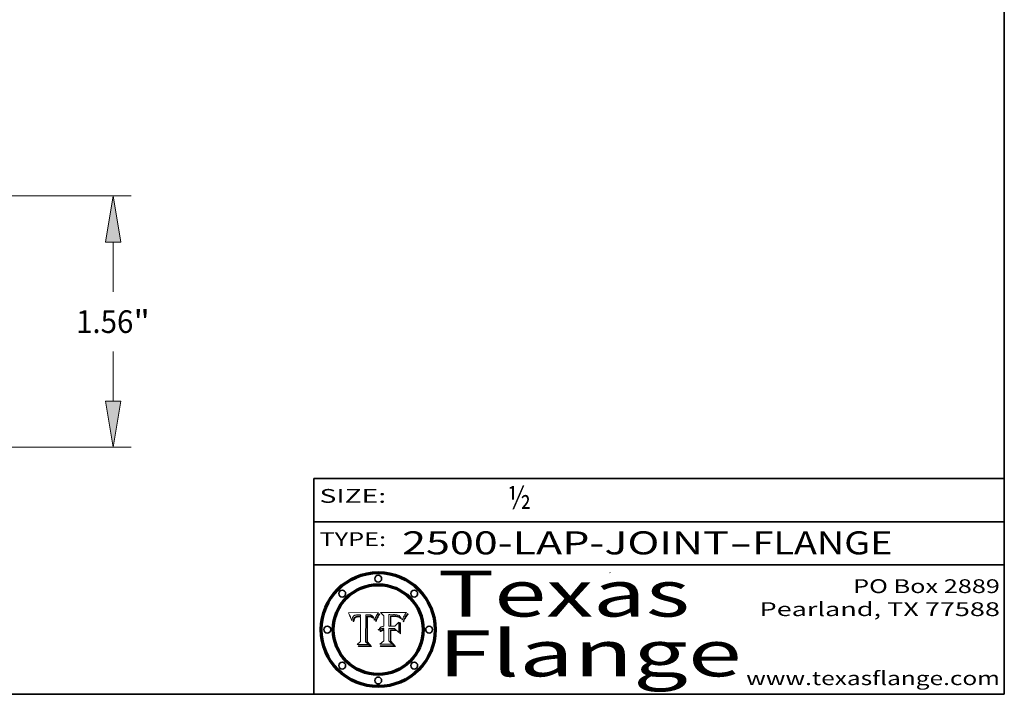
# Model space of a CAD drawing. Extents: x 0 to 10.8, y 0 to 8.2.
# Drawn here: x 6.5 to 10.8, y 0.2 to 3.2 of the extents above; entities that cross this region are included whole.
import ezdxf
from ezdxf.enums import TextEntityAlignment as Align

# ---------------------------------------------------------------- set-up
doc = ezdxf.new("R2010")
doc.units = 0
doc.header["$MEASUREMENT"] = 0
doc.layers.get('0').update_dxf_attribs({"lineweight": 13})
doc.layers.add('1', color=7, linetype='Continuous', lineweight=13)
doc.styles.get("Standard").update_dxf_attribs({"font": 'isocp.shx'})

# ---------------------------------------------------------------- blocks, each defined once
blk = doc.blocks.new('BLOCK1')
at = {"color": 7, "lineweight": 13, "ltscale": 0.03937}
for s, p, p2 in [('2500-LAP-JOINT', (8.13363, 0.858248), (9.553442, 0.858248)), ('FLANGE', (9.65649, 0.858248), (10.264109, 0.858248)), ('-', (9.554966, 0.858248), (9.654966, 0.858248))]:
    blk.add_text(s, height=0.1, dxfattribs=at).set_placement(p, p2, align=Align.FIT)
blk = doc.blocks.new('BLOCK2')
at = {"color": 7, "lineweight": 13, "ltscale": 0.03937}
blk.add_text('½', height=0.1, dxfattribs=at).set_placement((8.593215, 1.055967), (8.693215, 1.055967), align=Align.FIT)
blk = doc.blocks.new('BLOCK3')
at = {"color": 7, "lineweight": 13, "ltscale": 0.03937}
for s, p, p2 in [('PO Box 2889', (10.093103, 0.689966), (10.730818, 0.689966)), ('Pearland, TX 77588', (9.686702, 0.589966), (10.730818, 0.589966)), ('www.texasflange.com', (9.628644, 0.289966), (10.730818, 0.289966))]:
    blk.add_text(s, height=0.06, dxfattribs=at).set_placement(p, p2, align=Align.FIT)
blk = doc.blocks.new('BLOCK4')
at = {"color": 7, "lineweight": 13, "ltscale": 0.03937}
for s, p, p2 in [('Texas', (8.289209, 0.587871), (9.383692, 0.587871)), ('Flange', (8.289209, 0.327871), (9.608945, 0.327871))]:
    blk.add_text(s, height=0.2, dxfattribs=at).set_placement(p, p2, align=Align.FIT)
blk = doc.blocks.new('BLOCK5')
at = {"color": 7, "lineweight": 5, "ltscale": 0.00324}
blk.add_line((8.029831, 0.605292), (7.900255, 0.604209), dxfattribs=at)
at = {"color": 7, "lineweight": 5, "ltscale": 0.000103}
blk.add_line((7.900255, 0.604209), (7.902151, 0.600546), dxfattribs=at)
at = {"color": 7, "lineweight": 5, "ltscale": 0.0001}
blk.add_line((7.902151, 0.600546), (7.903945, 0.596951), dxfattribs=at)
at = {"color": 7, "lineweight": 5, "ltscale": 0.0004}
blk.add_line((8.021177, 0.589826), (8.029019, 0.60375), dxfattribs=at)
at = {"color": 7, "lineweight": 5, "ltscale": 4.4e-05}
for p, q in [((8.029019, 0.60375), (8.029831, 0.605292)), ((7.924063, 0.590958), (7.92553, 0.591923)), ((8.006836, 0.587694), (8.007806, 0.586212)), ((8.018235, 0.583734), (8.018954, 0.58536))]:
    blk.add_line(p, q, dxfattribs=at)
at = {"color": 7, "lineweight": 5, "ltscale": 9.8e-05}
blk.add_line((7.903945, 0.596951), (7.905638, 0.593424), dxfattribs=at)
at = {"color": 7, "lineweight": 5, "ltscale": 9.5e-05}
for p, q in [((7.905638, 0.593424), (7.907229, 0.589967)), ((7.913659, 0.573722), (7.915938, 0.570681))]:
    blk.add_line(p, q, dxfattribs=at)
at = {"color": 7, "lineweight": 5, "ltscale": 9.3e-05}
blk.add_line((7.907229, 0.589967), (7.908719, 0.58658), dxfattribs=at)
at = {"color": 7, "lineweight": 5, "ltscale": 9e-05}
blk.add_line((7.908719, 0.58658), (7.910106, 0.583262), dxfattribs=at)
at = {"color": 7, "lineweight": 5, "ltscale": 8.7e-05}
blk.add_line((7.910106, 0.583262), (7.911392, 0.580013), dxfattribs=at)
at = {"color": 7, "lineweight": 5, "ltscale": 8.5e-05}
blk.add_line((7.911392, 0.580013), (7.912577, 0.576833), dxfattribs=at)
at = {"color": 7, "lineweight": 5, "ltscale": 8.2e-05}
blk.add_line((7.912577, 0.576833), (7.913659, 0.573722), dxfattribs=at)
at = {"color": 7, "lineweight": 5, "ltscale": 6.6e-05}
blk.add_line((7.915938, 0.570681), (7.916123, 0.573306), dxfattribs=at)
at = {"color": 7, "lineweight": 5, "ltscale": 6.2e-05}
for p, q in [((7.916123, 0.573306), (7.916418, 0.575775)), ((7.921734, 0.569565), (7.921454, 0.567111)), ((8.011871, 0.576531), (8.012525, 0.574142))]:
    blk.add_line(p, q, dxfattribs=at)
at = {"color": 7, "lineweight": 5, "ltscale": 5.9e-05}
for p, q in [((7.916418, 0.575775), (7.916824, 0.578087)), ((8.011163, 0.578771), (8.011871, 0.576531))]:
    blk.add_line(p, q, dxfattribs=at)
at = {"color": 7, "lineweight": 5, "ltscale": 5.5e-05}
for p, q in [((7.916824, 0.578087), (7.917339, 0.580242)), ((7.922543, 0.574013), (7.922096, 0.571866)), ((7.951177, 0.595142), (7.953361, 0.594908)), ((7.988236, 0.595943), (7.990431, 0.595799))]:
    blk.add_line(p, q, dxfattribs=at)
at = {"color": 7, "lineweight": 5, "ltscale": 5.2e-05}
for p, q in [((7.917339, 0.580242), (7.917966, 0.58224)), ((7.923073, 0.576006), (7.922543, 0.574013)), ((7.990431, 0.595799), (7.992506, 0.595562)), ((8.014802, 0.574562), (8.015467, 0.576534))]:
    blk.add_line(p, q, dxfattribs=at)
at = {"color": 7, "lineweight": 5, "ltscale": 5e-05}
for p, q in [((7.917966, 0.58224), (7.918703, 0.584081)), ((7.938912, 0.589269), (7.936934, 0.588921)), ((7.94287, 0.595557), (7.944881, 0.595532)), ((8.008726, 0.584579), (8.009591, 0.582795))]:
    blk.add_line(p, q, dxfattribs=at)
at = {"color": 7, "lineweight": 5, "ltscale": 4.7e-05}
for p, q in [((7.918703, 0.584081), (7.919549, 0.585767)), ((7.936934, 0.588921), (7.935095, 0.588473)), ((7.994457, 0.595229), (7.996287, 0.5948)), ((8.007806, 0.586212), (8.008726, 0.584579)), ((8.01683, 0.580272), (8.017528, 0.582038))]:
    blk.add_line(p, q, dxfattribs=at)
at = {"color": 7, "lineweight": 5, "ltscale": 4.5e-05}
for p, q in [((7.919549, 0.585767), (7.920506, 0.587294)), ((7.92513, 0.573132), (7.925573, 0.574872)), ((7.935095, 0.588473), (7.933397, 0.587925)), ((7.937799, 0.586203), (7.939577, 0.586511)), ((7.996287, 0.5948), (7.997995, 0.594276))]:
    blk.add_line(p, q, dxfattribs=at)
at = {"color": 7, "lineweight": 5, "ltscale": 4.3e-05}
for p, q in [((7.920506, 0.587294), (7.921574, 0.588665)), ((7.92516, 0.581064), (7.924381, 0.579533)), ((7.997995, 0.594276), (7.99958, 0.593658)), ((8.018954, 0.58536), (8.019684, 0.586917))]:
    blk.add_line(p, q, dxfattribs=at)
at = {"color": 7, "lineweight": 5, "ltscale": 7e-05}
blk.add_line((7.921454, 0.567111), (7.924266, 0.567111), dxfattribs=at)
at = {"color": 7, "lineweight": 5, "ltscale": 4.2e-05}
for p, q in [((7.921574, 0.588665), (7.922751, 0.58988)), ((7.922751, 0.58988), (7.924063, 0.590958)), ((7.925573, 0.574872), (7.926092, 0.57648)), ((7.933397, 0.587925), (7.931839, 0.587279)), ((7.936151, 0.585809), (7.937799, 0.586203)), ((8.00581, 0.589025), (8.006836, 0.587694)), ((8.019684, 0.586917), (8.020426, 0.588405))]:
    blk.add_line(p, q, dxfattribs=at)
at = {"color": 7, "lineweight": 5, "ltscale": 5.8e-05}
for p, q in [((7.922096, 0.571866), (7.921734, 0.569565)), ((7.985918, 0.595991), (7.988236, 0.595943))]:
    blk.add_line(p, q, dxfattribs=at)
at = {"color": 7, "lineweight": 5, "ltscale": 4.8e-05}
for p, q in [((7.923684, 0.577847), (7.923073, 0.576006)), ((7.924766, 0.571259), (7.92513, 0.573132)), ((7.927152, 0.592775), (7.92893, 0.593513)), ((7.939577, 0.586511), (7.941484, 0.58673))]:
    blk.add_line(p, q, dxfattribs=at)
at = {"color": 7, "lineweight": 5, "ltscale": 4.6e-05}
for p, q in [((7.924381, 0.579533), (7.923684, 0.577847)), ((7.92553, 0.591923), (7.927152, 0.592775)), ((8.017528, 0.582038), (8.018235, 0.583734))]:
    blk.add_line(p, q, dxfattribs=at)
at = {"color": 7, "lineweight": 5, "ltscale": 5.4e-05}
for p, q in [((7.924266, 0.567111), (7.924478, 0.569252)), ((7.930864, 0.594138), (7.932953, 0.594648)), ((7.943519, 0.58686), (7.945682, 0.586905)), ((7.949034, 0.595323), (7.951177, 0.595142)), ((8.014147, 0.572519), (8.014802, 0.574562))]:
    blk.add_line(p, q, dxfattribs=at)
at = {"color": 7, "lineweight": 5, "ltscale": 5.1e-05}
for p, q in [((7.924478, 0.569252), (7.924766, 0.571259)), ((7.92893, 0.593513), (7.930864, 0.594138)), ((7.941484, 0.58673), (7.943519, 0.58686)), ((7.944881, 0.595532), (7.946936, 0.595454)), ((8.015467, 0.576534), (8.016143, 0.578438))]:
    blk.add_line(p, q, dxfattribs=at)
at = {"color": 7, "lineweight": 5, "ltscale": 4.1e-05}
for p, q in [((7.926023, 0.582444), (7.92516, 0.581064)), ((7.99958, 0.593658), (8.001043, 0.592944))]:
    blk.add_line(p, q, dxfattribs=at)
at = {"color": 7, "lineweight": 5, "ltscale": 3.9e-05}
for p, q in [((7.926968, 0.58367), (7.926023, 0.582444)), ((8.001043, 0.592944), (8.002384, 0.592136))]:
    blk.add_line(p, q, dxfattribs=at)
at = {"color": 7, "lineweight": 5, "ltscale": 7.7e-05}
blk.add_line((7.926092, 0.57648), (7.92736, 0.579297), dxfattribs=at)
at = {"color": 7, "lineweight": 5, "ltscale": 7.4e-05}
blk.add_line((7.929138, 0.585687), (7.926968, 0.58367), dxfattribs=at)
at = {"color": 7, "lineweight": 5, "ltscale": 6.9e-05}
for p, q in [((7.92736, 0.579297), (7.928935, 0.581582)), ((7.930843, 0.583356), (7.93324, 0.584759))]:
    blk.add_line(p, q, dxfattribs=at)
at = {"color": 7, "lineweight": 5, "ltscale": 6.5e-05}
blk.add_line((7.928935, 0.581582), (7.930843, 0.583356), dxfattribs=at)
at = {"color": 7, "lineweight": 5, "ltscale": 3.8e-05}
for p, q in [((7.930418, 0.586532), (7.929138, 0.585687)), ((7.93324, 0.584759), (7.93463, 0.585327)), ((8.002384, 0.592136), (8.003601, 0.591231)), ((8.003601, 0.591231), (8.004733, 0.590204))]:
    blk.add_line(p, q, dxfattribs=at)
at = {"color": 7, "lineweight": 5, "ltscale": 4e-05}
for p, q in [((7.931839, 0.587279), (7.930418, 0.586532)), ((7.93463, 0.585327), (7.936151, 0.585809)), ((8.004733, 0.590204), (8.00581, 0.589025)), ((8.020426, 0.588405), (8.021177, 0.589826))]:
    blk.add_line(p, q, dxfattribs=at)
at = {"color": 7, "lineweight": 5, "ltscale": 5.7e-05}
for p, q in [((7.932953, 0.594648), (7.9352, 0.595046)), ((7.943286, 0.589667), (7.941029, 0.589518)), ((8.012525, 0.574142), (8.014147, 0.572519))]:
    blk.add_line(p, q, dxfattribs=at)
at = {"color": 7, "lineweight": 5, "ltscale": 6e-05}
for p, q in [((7.9352, 0.595046), (7.9376, 0.595331)), ((7.945682, 0.589716), (7.943286, 0.589667))]:
    blk.add_line(p, q, dxfattribs=at)
at = {"color": 7, "lineweight": 5, "ltscale": 6.4e-05}
blk.add_line((7.9376, 0.595331), (7.940158, 0.5955), dxfattribs=at)
at = {"color": 7, "lineweight": 5, "ltscale": 5.3e-05}
for p, q in [((7.941029, 0.589518), (7.938912, 0.589269)), ((7.946936, 0.595454), (7.949034, 0.595323)), ((8.009591, 0.582795), (8.010404, 0.580859))]:
    blk.add_line(p, q, dxfattribs=at)
at = {"color": 7, "lineweight": 5, "ltscale": 6.8e-05}
blk.add_line((7.940158, 0.5955), (7.94287, 0.595557), dxfattribs=at)
at = {"color": 7, "lineweight": 5, "ltscale": 0.000162}
blk.add_line((7.952171, 0.589608), (7.945682, 0.589716), dxfattribs=at)
at = {"color": 7, "lineweight": 5, "ltscale": 0.000192}
blk.add_line((7.945682, 0.586905), (7.953361, 0.586796), dxfattribs=at)
at = {"color": 7, "lineweight": 5, "ltscale": 0.000136}
blk.add_line((7.953361, 0.594908), (7.952171, 0.589608), dxfattribs=at)
at = {"color": 7, "lineweight": 5, "ltscale": 0.00269}
blk.add_line((7.953361, 0.586796), (7.953361, 0.479178), dxfattribs=at)
at = {"color": 7, "lineweight": 5, "ltscale": 0.002931}
blk.add_line((7.974885, 0.478313), (7.976183, 0.595557), dxfattribs=at)
at = {"color": 7, "lineweight": 5, "ltscale": 4.9e-05}
for p, q in [((7.976183, 0.595557), (7.97813, 0.595713)), ((7.97813, 0.595713), (7.980077, 0.595835)), ((7.980077, 0.595835), (7.982024, 0.59592)), ((7.982024, 0.59592), (7.983971, 0.595973)), ((7.983971, 0.595973), (7.985918, 0.595991)), ((7.992506, 0.595562), (7.994457, 0.595229)), ((8.016143, 0.578438), (8.01683, 0.580272))]:
    blk.add_line(p, q, dxfattribs=at)
at = {"color": 7, "lineweight": 5, "ltscale": 5.6e-05}
blk.add_line((8.010404, 0.580859), (8.011163, 0.578771), dxfattribs=at)
at = {"color": 7, "lineweight": 5, "ltscale": 0.000493}
blk.add_line((7.953361, 0.479178), (7.93822, 0.466523), dxfattribs=at)
at = {"color": 7, "lineweight": 5, "ltscale": 0.000434}
blk.add_line((7.987647, 0.466523), (7.974885, 0.478313), dxfattribs=at)
at = {"color": 7, "lineweight": 5, "ltscale": 0.001236}
blk.add_line((7.93822, 0.466523), (7.987647, 0.466523), dxfattribs=at)
blk = doc.blocks.new('BLOCK6')
at = {"color": 7, "lineweight": 5, "ltscale": 0.000505}
blk.add_line((8.03978, 0.605292), (8.054382, 0.591339), dxfattribs=at)
at = {"color": 7, "lineweight": 5, "ltscale": 0.002807}
blk.add_line((8.152051, 0.605292), (8.03978, 0.605292), dxfattribs=at)
at = {"color": 7, "lineweight": 5, "ltscale": 4.6e-05}
for p, q in [((8.1473, 0.598802), (8.148372, 0.600311)), ((8.117024, 0.593438), (8.118707, 0.592701)), ((8.121594, 0.59091), (8.122994, 0.589734)), ((8.138474, 0.583019), (8.13922, 0.584714)), ((8.039021, 0.52592), (8.037725, 0.524604)), ((8.048522, 0.530904), (8.046733, 0.53042))]:
    blk.add_line(p, q, dxfattribs=at)
at = {"color": 7, "lineweight": 5, "ltscale": 4.9e-05}
for p, q in [((8.148372, 0.600311), (8.149522, 0.601895)), ((8.094938, 0.587964), (8.09689, 0.587987)), ((8.122994, 0.589734), (8.124398, 0.58835)), ((8.137697, 0.581201), (8.138474, 0.583019)), ((8.038381, 0.532799), (8.04004, 0.533868)), ((8.047222, 0.536498), (8.049152, 0.536744)), ((8.052347, 0.531458), (8.050394, 0.531249))]:
    blk.add_line(p, q, dxfattribs=at)
at = {"color": 7, "lineweight": 5, "ltscale": 5.2e-05}
for p, q in [((8.149522, 0.601895), (8.150747, 0.603555)), ((8.035222, 0.530168), (8.036774, 0.531566))]:
    blk.add_line(p, q, dxfattribs=at)
at = {"color": 7, "lineweight": 5, "ltscale": 5.4e-05}
for p, q in [((8.150747, 0.603555), (8.152051, 0.605292)), ((8.113085, 0.594648), (8.11515, 0.594086)), ((8.033725, 0.528606), (8.035222, 0.530168))]:
    blk.add_line(p, q, dxfattribs=at)
at = {"color": 7, "lineweight": 5, "ltscale": 0.001141}
blk.add_line((8.054382, 0.591339), (8.054382, 0.545696), dxfattribs=at)
at = {"color": 7, "lineweight": 5, "ltscale": 0.001265}
blk.add_line((8.076014, 0.545696), (8.076014, 0.596315), dxfattribs=at)
at = {"color": 7, "lineweight": 5, "ltscale": 0.0001}
blk.add_line((8.076014, 0.596315), (8.080016, 0.596207), dxfattribs=at)
at = {"color": 7, "lineweight": 5, "ltscale": 0.000262}
blk.add_line((8.080016, 0.596207), (8.090507, 0.596099), dxfattribs=at)
at = {"color": 7, "lineweight": 5, "ltscale": 7.8e-05}
for p, q in [((8.085749, 0.590474), (8.082612, 0.590366)), ((8.117954, 0.587933), (8.115029, 0.588965))]:
    blk.add_line(p, q, dxfattribs=at)
at = {"color": 7, "lineweight": 5, "ltscale": 0.001117}
blk.add_line((8.082612, 0.590366), (8.082612, 0.545696), dxfattribs=at)
at = {"color": 7, "lineweight": 5, "ltscale": 6.7e-05}
for p, q in [((8.085316, 0.587445), (8.087994, 0.58764)), ((8.120915, 0.584246), (8.123219, 0.582873)), ((8.036938, 0.537626), (8.03538, 0.535451)), ((8.043013, 0.542615), (8.040755, 0.541208))]:
    blk.add_line(p, q, dxfattribs=at)
at = {"color": 7, "lineweight": 5, "ltscale": 0.001044}
blk.add_line((8.085316, 0.545696), (8.085316, 0.587445), dxfattribs=at)
at = {"color": 7, "lineweight": 5, "ltscale": 6.8e-05}
for p, q in [((8.088465, 0.590591), (8.085749, 0.590474)), ((8.122807, 0.58518), (8.120546, 0.586671))]:
    blk.add_line(p, q, dxfattribs=at)
at = {"color": 7, "lineweight": 5, "ltscale": 6.3e-05}
for p, q in [((8.087994, 0.58764), (8.090491, 0.587792)), ((8.09689, 0.587987), (8.099417, 0.587969)), ((8.126338, 0.581511), (8.124737, 0.583461)), ((8.127607, 0.579333), (8.126338, 0.581511))]:
    blk.add_line(p, q, dxfattribs=at)
at = {"color": 7, "lineweight": 5, "ltscale": 7e-05}
for p, q in [((8.091251, 0.590682), (8.088465, 0.590591)), ((8.130044, 0.580736), (8.131463, 0.578313))]:
    blk.add_line(p, q, dxfattribs=at)
at = {"color": 7, "lineweight": 5, "ltscale": 5.8e-05}
for p, q in [((8.090491, 0.587792), (8.092805, 0.5879)), ((8.110827, 0.595125), (8.113085, 0.594648)), ((8.134311, 0.572844), (8.135177, 0.575007))]:
    blk.add_line(p, q, dxfattribs=at)
at = {"color": 7, "lineweight": 5, "ltscale": 0.000154}
blk.add_line((8.090507, 0.596099), (8.096672, 0.596207), dxfattribs=at)
at = {"color": 7, "lineweight": 5, "ltscale": 7.1e-05}
for p, q in [((8.094107, 0.590747), (8.091251, 0.590682)), ((8.102909, 0.596033), (8.10574, 0.595817)), ((8.113329, 0.586844), (8.116087, 0.586202)), ((8.140617, 0.587735), (8.14189, 0.590261))]:
    blk.add_line(p, q, dxfattribs=at)
at = {"color": 7, "lineweight": 5, "ltscale": 5.3e-05}
for p, q in [((8.092805, 0.5879), (8.094938, 0.587964)), ((8.104068, 0.587826), (8.106191, 0.5877)), ((8.124398, 0.58835), (8.125804, 0.586758)), ((8.136889, 0.57926), (8.137697, 0.581201))]:
    blk.add_line(p, q, dxfattribs=at)
at = {"color": 7, "lineweight": 5, "ltscale": 7.3e-05}
blk.add_line((8.097032, 0.590786), (8.094107, 0.590747), dxfattribs=at)
at = {"color": 7, "lineweight": 5, "ltscale": 8e-05}
for p, q in [((8.096672, 0.596207), (8.099887, 0.596163)), ((8.054382, 0.545696), (8.051189, 0.545309))]:
    blk.add_line(p, q, dxfattribs=at)
at = {"color": 7, "lineweight": 5, "ltscale": 7.5e-05}
for p, q in [((8.100026, 0.590798), (8.097032, 0.590786)), ((8.131463, 0.578313), (8.132887, 0.575682))]:
    blk.add_line(p, q, dxfattribs=at)
at = {"color": 7, "lineweight": 5, "ltscale": 6e-05}
blk.add_line((8.099417, 0.587969), (8.101811, 0.587915), dxfattribs=at)
at = {"color": 7, "lineweight": 5, "ltscale": 7.6e-05}
for p, q in [((8.099887, 0.596163), (8.102909, 0.596033)), ((8.051189, 0.545309), (8.048231, 0.544665))]:
    blk.add_line(p, q, dxfattribs=at)
at = {"color": 7, "lineweight": 5, "ltscale": 0.000106}
blk.add_line((8.104273, 0.590684), (8.100026, 0.590798), dxfattribs=at)
at = {"color": 7, "lineweight": 5, "ltscale": 0.000629}
blk.add_line((8.118953, 0.563975), (8.101647, 0.545696), dxfattribs=at)
at = {"color": 7, "lineweight": 5, "ltscale": 5.6e-05}
for p, q in [((8.101811, 0.587915), (8.104068, 0.587826)), ((8.136049, 0.577196), (8.136889, 0.57926))]:
    blk.add_line(p, q, dxfattribs=at)
at = {"color": 7, "lineweight": 5, "ltscale": 9.8e-05}
blk.add_line((8.108189, 0.59034), (8.104273, 0.590684), dxfattribs=at)
at = {"color": 7, "lineweight": 5, "ltscale": 6.6e-05}
for p, q in [((8.10574, 0.595817), (8.108379, 0.595514)), ((8.118538, 0.585356), (8.120915, 0.584246)), ((8.128628, 0.582951), (8.130044, 0.580736)), ((8.03873, 0.539544), (8.036938, 0.537626)), ((8.040755, 0.541208), (8.03873, 0.539544))]:
    blk.add_line(p, q, dxfattribs=at)
at = {"color": 7, "lineweight": 5, "ltscale": 5e-05}
for p, q in [((8.106191, 0.5877), (8.108179, 0.58754)), ((8.11515, 0.594086), (8.117024, 0.593438)), ((8.049152, 0.536744), (8.051138, 0.536826))]:
    blk.add_line(p, q, dxfattribs=at)
at = {"color": 7, "lineweight": 5, "ltscale": 4.7e-05}
for p, q in [((8.108179, 0.58754), (8.110031, 0.587343)), ((8.032967, 0.530337), (8.033725, 0.528606))]:
    blk.add_line(p, q, dxfattribs=at)
at = {"color": 7, "lineweight": 5, "ltscale": 9.1e-05}
blk.add_line((8.111775, 0.589767), (8.108189, 0.59034), dxfattribs=at)
at = {"color": 7, "lineweight": 5, "ltscale": 6.2e-05}
blk.add_line((8.108379, 0.595514), (8.110827, 0.595125), dxfattribs=at)
at = {"color": 7, "lineweight": 5, "ltscale": 4.3e-05}
for p, q in [((8.110031, 0.587343), (8.111747, 0.587112)), ((8.118707, 0.592701), (8.120198, 0.591881)), ((8.120198, 0.591881), (8.121594, 0.59091)), ((8.13922, 0.584714), (8.139935, 0.586286))]:
    blk.add_line(p, q, dxfattribs=at)
at = {"color": 7, "lineweight": 5, "ltscale": 4e-05}
for p, q in [((8.111747, 0.587112), (8.113329, 0.586844)), ((8.139935, 0.586286), (8.140617, 0.587735)), ((8.045129, 0.526349), (8.046567, 0.527039)), ((8.046567, 0.527039), (8.048048, 0.527603)), ((8.048048, 0.527603), (8.049571, 0.528042)), ((8.049571, 0.528042), (8.051134, 0.528356)), ((8.051134, 0.528356), (8.052737, 0.528543)), ((8.052773, 0.536748), (8.054382, 0.53661))]:
    blk.add_line(p, q, dxfattribs=at)
at = {"color": 7, "lineweight": 5, "ltscale": 8.4e-05}
blk.add_line((8.115029, 0.588965), (8.111775, 0.589767), dxfattribs=at)
at = {"color": 7, "lineweight": 5, "ltscale": 6.5e-05}
for p, q in [((8.116087, 0.586202), (8.118538, 0.585356)), ((8.124737, 0.583461), (8.122807, 0.58518))]:
    blk.add_line(p, q, dxfattribs=at)
at = {"color": 7, "lineweight": 5, "ltscale": 7.2e-05}
for p, q in [((8.120546, 0.586671), (8.117954, 0.587933)), ((8.125449, 0.581235), (8.127607, 0.579333)), ((8.034058, 0.533022), (8.032967, 0.530337)), ((8.048231, 0.544665), (8.045504, 0.543768))]:
    blk.add_line(p, q, dxfattribs=at)
at = {"color": 7, "lineweight": 5, "ltscale": 0.001133}
blk.add_line((8.118953, 0.518655), (8.118953, 0.563975), dxfattribs=at)
at = {"color": 7, "lineweight": 5, "ltscale": 6.9e-05}
for p, q in [((8.123219, 0.582873), (8.125449, 0.581235)), ((8.143089, 0.592394), (8.144543, 0.594729)), ((8.03538, 0.535451), (8.034058, 0.533022)), ((8.045504, 0.543768), (8.043013, 0.542615))]:
    blk.add_line(p, q, dxfattribs=at)
at = {"color": 7, "lineweight": 5, "ltscale": 5.7e-05}
blk.add_line((8.125804, 0.586758), (8.127215, 0.584958), dxfattribs=at)
at = {"color": 7, "lineweight": 5, "ltscale": 6.1e-05}
for p, q in [((8.127215, 0.584958), (8.128628, 0.582951)), ((8.14189, 0.590261), (8.143089, 0.592394))]:
    blk.add_line(p, q, dxfattribs=at)
at = {"color": 7, "lineweight": 5, "ltscale": 7.9e-05}
blk.add_line((8.132887, 0.575682), (8.134311, 0.572844), dxfattribs=at)
at = {"color": 7, "lineweight": 5, "ltscale": 5.9e-05}
blk.add_line((8.135177, 0.575007), (8.136049, 0.577196), dxfattribs=at)
at = {"color": 7, "lineweight": 5, "ltscale": 3.8e-05}
blk.add_line((8.144543, 0.594729), (8.145386, 0.596012), dxfattribs=at)
at = {"color": 7, "lineweight": 5, "ltscale": 4.1e-05}
for p, q in [((8.145386, 0.596012), (8.146304, 0.597369)), ((8.042372, 0.524592), (8.04373, 0.525533)), ((8.04373, 0.525533), (8.045129, 0.526349)), ((8.051138, 0.536826), (8.052773, 0.536748)), ((8.052737, 0.528543), (8.054382, 0.528606))]:
    blk.add_line(p, q, dxfattribs=at)
at = {"color": 7, "lineweight": 5, "ltscale": 4.4e-05}
for p, q in [((8.146304, 0.597369), (8.1473, 0.598802)), ((8.03978, 0.522333), (8.041057, 0.523526))]:
    blk.add_line(p, q, dxfattribs=at)
at = {"color": 7, "lineweight": 5, "ltscale": 5.1e-05}
for p, q in [((8.036774, 0.531566), (8.038381, 0.532799)), ((8.054382, 0.531527), (8.052347, 0.531458))]:
    blk.add_line(p, q, dxfattribs=at)
at = {"color": 7, "lineweight": 5, "ltscale": 7.7e-05}
blk.add_line((8.037725, 0.524604), (8.03978, 0.522333), dxfattribs=at)
at = {"color": 7, "lineweight": 5, "ltscale": 4.5e-05}
for p, q in [((8.0404, 0.527097), (8.039021, 0.52592)), ((8.041859, 0.528135), (8.0404, 0.527097)), ((8.043403, 0.529035), (8.041859, 0.528135)), ((8.045027, 0.529796), (8.043403, 0.529035)), ((8.046733, 0.53042), (8.045027, 0.529796))]:
    blk.add_line(p, q, dxfattribs=at)
at = {"color": 7, "lineweight": 5, "ltscale": 4.8e-05}
for p, q in [((8.04004, 0.533868), (8.041754, 0.534771)), ((8.041754, 0.534771), (8.043522, 0.535512)), ((8.043522, 0.535512), (8.045345, 0.536087)), ((8.045345, 0.536087), (8.047222, 0.536498)), ((8.050394, 0.531249), (8.048522, 0.530904))]:
    blk.add_line(p, q, dxfattribs=at)
at = {"color": 7, "lineweight": 5, "ltscale": 4.2e-05}
blk.add_line((8.041057, 0.523526), (8.042372, 0.524592), dxfattribs=at)
at = {"color": 7, "lineweight": 5, "ltscale": 0.000127}
blk.add_line((8.054382, 0.53661), (8.054382, 0.531527), dxfattribs=at)
at = {"color": 7, "lineweight": 5, "ltscale": 0.001163}
blk.add_line((8.054382, 0.528606), (8.054382, 0.482097), dxfattribs=at)
at = {"color": 7, "lineweight": 5, "ltscale": 0.000165}
blk.add_line((8.082612, 0.545696), (8.076014, 0.545696), dxfattribs=at)
at = {"color": 7, "lineweight": 5, "ltscale": 0.001363}
blk.add_line((8.076014, 0.482097), (8.076014, 0.53661), dxfattribs=at)
at = {"color": 7, "lineweight": 5, "ltscale": 0.000619}
blk.add_line((8.076014, 0.53661), (8.100782, 0.53661), dxfattribs=at)
at = {"color": 7, "lineweight": 5, "ltscale": 0.000408}
blk.add_line((8.101647, 0.545696), (8.085316, 0.545696), dxfattribs=at)
at = {"color": 7, "lineweight": 5, "ltscale": 0.000639}
blk.add_line((8.100782, 0.53661), (8.118953, 0.518655), dxfattribs=at)
at = {"color": 7, "lineweight": 5, "ltscale": 0.000564}
blk.add_line((8.054382, 0.482097), (8.036753, 0.468038), dxfattribs=at)
at = {"color": 7, "lineweight": 5, "ltscale": 0.000493}
blk.add_line((8.089859, 0.468038), (8.076014, 0.482097), dxfattribs=at)
at = {"color": 7, "lineweight": 5, "ltscale": 0.001328}
blk.add_line((8.036753, 0.468038), (8.089859, 0.468038), dxfattribs=at)
blk = doc.blocks.new('BLOCK19')
at = {"color": 7, "lineweight": 13, "ltscale": 0.03937}
for p, q in [((0.841899, 1.56), (4.950926, 1.56)), ((2.737486, 0), (4.950926, 0))]:
    blk.add_line(p, q, dxfattribs=at)
at = {"color": 7, "lineweight": 13, "ltscale": 0.007743}
for p, q in [((4.83844, 0.964589), (4.83844, 1.27429)), ((4.83844, 0.28571), (4.83844, 0.595411))]:
    blk.add_line(p, q, dxfattribs=at)
at = {"color": 7, "lineweight": 13, "ltscale": 0.03937}
for points in [[(4.886058, 1.27429), (4.83844, 1.56), (4.790822, 1.27429)], [(4.790822, 0.28571), (4.83844, 0), (4.886058, 0.28571)]]:
    blk.add_lwpolyline(points, close=True, dxfattribs=at)
for points in [[(4.886058, 1.27429), (4.83844, 1.56), (4.886058, 1.27429), (4.790822, 1.27429)], [(4.790822, 0.28571), (4.83844, 0), (4.790822, 0.28571), (4.886058, 0.28571)]]:
    blk.add_solid(points, dxfattribs=at)
for s, p, p2 in [('"', (4.964675, 0.709696), (5.067787, 0.709696)), ('1.56', (4.609093, 0.709696), (4.964675, 0.709696))]:
    blk.add_text(s, height=0.140607, dxfattribs=at).set_placement(p, p2, align=Align.FIT)

msp = doc.modelspace()

# ---------------------------------------------------------------- linework, layer by layer
at = {"color": 7, "lineweight": 13, "ltscale": 0.03937}
for points in [[(8.0298, 0.6053), (8.029, 0.6038), (8.0212, 0.5898), (8.0204, 0.5884), (8.0197, 0.5869), (8.019, 0.5854), (8.0182, 0.5837), (8.0175, 0.582), (8.0168, 0.5803), (8.0161, 0.5784), (8.0155, 0.5765), (8.0148, 0.5746), (8.0141, 0.5725), (8.0125, 0.5741), (8.0119, 0.5765), (8.0112, 0.5788), (8.0104, 0.5809), (8.0096, 0.5828), (8.0087, 0.5846), (8.0078, 0.5862), (8.0068, 0.5877), (8.0058, 0.589), (8.0047, 0.5902), (8.0036, 0.5912), (8.0024, 0.5921), (8.001, 0.5929), (7.9996, 0.5937), (7.998, 0.5943), (7.9963, 0.5948), (7.9945, 0.5952), (7.9925, 0.5956), (7.9904, 0.5958), (7.9882, 0.5959), (7.9859, 0.596), (7.984, 0.596), (7.982, 0.5959), (7.9801, 0.5958), (7.9781, 0.5957), (7.9762, 0.5956), (7.9749, 0.4783), (7.9876, 0.4665), (7.9382, 0.4665), (7.9534, 0.4792), (7.9534, 0.5868), (7.9457, 0.5869), (7.9435, 0.5869), (7.9415, 0.5867), (7.9396, 0.5865), (7.9378, 0.5862), (7.9362, 0.5858), (7.9346, 0.5853), (7.9332, 0.5848), (7.9308, 0.5834), (7.9289, 0.5816), (7.9274, 0.5793), (7.9261, 0.5765), (7.9256, 0.5749), (7.9251, 0.5731), (7.9248, 0.5713), (7.9245, 0.5693), (7.9243, 0.5671), (7.9215, 0.5671), (7.9217, 0.5696), (7.9221, 0.5719), (7.9225, 0.574), (7.9231, 0.576), (7.9237, 0.5778), (7.9244, 0.5795), (7.9252, 0.5811), (7.926, 0.5824), (7.927, 0.5837), (7.9291, 0.5857), (7.9304, 0.5865), (7.9318, 0.5873), (7.9334, 0.5879), (7.9351, 0.5885), (7.9369, 0.5889), (7.9389, 0.5893), (7.941, 0.5895), (7.9433, 0.5897), (7.9457, 0.5897), (7.9522, 0.5896), (7.9534, 0.5949), (7.9512, 0.5951), (7.949, 0.5953), (7.9469, 0.5955), (7.9449, 0.5955), (7.9429, 0.5956), (7.9402, 0.5955), (7.9376, 0.5953), (7.9352, 0.595), (7.933, 0.5946), (7.9309, 0.5941), (7.9289, 0.5935), (7.9272, 0.5928), (7.9255, 0.5919), (7.9241, 0.591), (7.9228, 0.5899), (7.9216, 0.5887), (7.9205, 0.5873), (7.9195, 0.5858), (7.9187, 0.5841), (7.918, 0.5822), (7.9173, 0.5802), (7.9168, 0.5781), (7.9164, 0.5758), (7.9161, 0.5733), (7.9159, 0.5707), (7.9137, 0.5737), (7.9126, 0.5768), (7.9114, 0.58), (7.9101, 0.5833), (7.9087, 0.5866), (7.9072, 0.59), (7.9056, 0.5934), (7.9039, 0.597), (7.9022, 0.6005), (7.9003, 0.6042)], [(8.0366, 0.5985), (8.0351, 0.5964), (8.0336, 0.5942), (8.0321, 0.5916), (8.0306, 0.5889), (8.029, 0.5858), (8.0274, 0.5825), (8.0258, 0.579), (8.0242, 0.5752), (8.0226, 0.5712), (8.021, 0.5669), (8.0181, 0.5679), (8.0201, 0.5732), (8.0217, 0.5773), (8.0232, 0.581), (8.0248, 0.5846), (8.0263, 0.5878), (8.0279, 0.5908), (8.0294, 0.5935), (8.0309, 0.5959), (8.0324, 0.5981), (8.0339, 0.6)], [(8.0398, 0.6053), (8.1521, 0.6053), (8.1507, 0.6036), (8.1495, 0.6019), (8.1484, 0.6003), (8.1473, 0.5988), (8.1463, 0.5974), (8.1454, 0.596), (8.1445, 0.5947), (8.1431, 0.5924), (8.1419, 0.5903), (8.1406, 0.5877), (8.1399, 0.5863), (8.1392, 0.5847), (8.1385, 0.583), (8.1377, 0.5812), (8.1369, 0.5793), (8.136, 0.5772), (8.1352, 0.575), (8.1343, 0.5728), (8.1329, 0.5757), (8.1315, 0.5783), (8.13, 0.5807), (8.1286, 0.583), (8.1272, 0.585), (8.1258, 0.5868), (8.1244, 0.5884), (8.123, 0.5897), (8.1216, 0.5909), (8.1202, 0.5919), (8.1187, 0.5927), (8.117, 0.5934), (8.1151, 0.5941), (8.1131, 0.5946), (8.1108, 0.5951), (8.1084, 0.5955), (8.1057, 0.5958), (8.1029, 0.596), (8.0999, 0.5962), (8.0967, 0.5962), (8.0905, 0.5961), (8.08, 0.5962), (8.076, 0.5963), (8.076, 0.5457), (8.0826, 0.5457), (8.0826, 0.5904), (8.0857, 0.5905), (8.0885, 0.5906), (8.0913, 0.5907), (8.0941, 0.5907), (8.097, 0.5908), (8.1, 0.5908), (8.1043, 0.5907), (8.1082, 0.5903), (8.1118, 0.5898), (8.115, 0.589), (8.118, 0.5879), (8.1205, 0.5867), (8.1228, 0.5852), (8.1247, 0.5835), (8.1263, 0.5815), (8.1276, 0.5793), (8.1254, 0.5812), (8.1232, 0.5829), (8.1209, 0.5842), (8.1185, 0.5854), (8.1161, 0.5862), (8.1133, 0.5868), (8.1117, 0.5871), (8.11, 0.5873), (8.1082, 0.5875), (8.1062, 0.5877), (8.1041, 0.5878), (8.1018, 0.5879), (8.0994, 0.588), (8.0969, 0.588), (8.0949, 0.588), (8.0928, 0.5879), (8.0905, 0.5878), (8.088, 0.5876), (8.0853, 0.5874), (8.0853, 0.5457), (8.1016, 0.5457), (8.119, 0.564), (8.119, 0.5187), (8.1008, 0.5366), (8.076, 0.5366), (8.076, 0.4821), (8.0899, 0.468), (8.0368, 0.468), (8.0544, 0.4821), (8.0544, 0.5286), (8.0527, 0.5285), (8.0511, 0.5284), (8.0496, 0.528), (8.048, 0.5276), (8.0466, 0.527), (8.0451, 0.5263), (8.0437, 0.5255), (8.0424, 0.5246), (8.0411, 0.5235), (8.0398, 0.5223), (8.0377, 0.5246), (8.039, 0.5259), (8.0404, 0.5271), (8.0419, 0.5281), (8.0434, 0.529), (8.045, 0.5298), (8.0467, 0.5304), (8.0485, 0.5309), (8.0504, 0.5312), (8.0523, 0.5315), (8.0544, 0.5315), (8.0544, 0.5366), (8.0528, 0.5367), (8.0511, 0.5368), (8.0492, 0.5367), (8.0472, 0.5365), (8.0453, 0.5361), (8.0435, 0.5355), (8.0418, 0.5348), (8.04, 0.5339), (8.0384, 0.5328), (8.0368, 0.5316), (8.0352, 0.5302), (8.0337, 0.5286), (8.033, 0.5303), (8.0341, 0.533), (8.0354, 0.5355), (8.0369, 0.5376), (8.0387, 0.5395), (8.0408, 0.5412), (8.043, 0.5426), (8.0455, 0.5438), (8.0482, 0.5447), (8.0512, 0.5453), (8.0544, 0.5457), (8.0544, 0.5913)], [(8.1603, 0.5987), (8.1573, 0.5951), (8.1545, 0.5916), (8.152, 0.5881), (8.1497, 0.5847), (8.1477, 0.5814), (8.1458, 0.5781), (8.1442, 0.5749), (8.1429, 0.5717), (8.1417, 0.5686), (8.1408, 0.5656), (8.1385, 0.5671), (8.1395, 0.5705), (8.1406, 0.5739), (8.142, 0.5773), (8.1437, 0.5806), (8.1455, 0.584), (8.1476, 0.5873), (8.15, 0.5906), (8.1525, 0.5939), (8.1553, 0.5972), (8.1583, 0.6005)], [(8.0078, 0.5816), (8.0061, 0.5826), (8.0043, 0.5836), (8.0025, 0.5844), (8.0007, 0.5851), (7.9987, 0.5857), (7.9968, 0.5861), (7.9947, 0.5865), (7.9926, 0.5868), (7.9905, 0.587), (7.9883, 0.587), (7.9868, 0.587), (7.9852, 0.5869), (7.9836, 0.5868), (7.9835, 0.478), (8.0007, 0.4577), (7.9455, 0.4577), (7.943, 0.4606), (7.9948, 0.4606), (7.9803, 0.4771), (7.9803, 0.5898), (7.9861, 0.5899), (7.9882, 0.5899), (7.9901, 0.5899), (7.9919, 0.5898), (7.9935, 0.5897), (7.9951, 0.5895), (7.9978, 0.5891), (8.0001, 0.5886), (8.0019, 0.5879), (8.0035, 0.587), (8.0049, 0.5858), (8.0062, 0.5843), (8.0073, 0.5826)], [(8.1268, 0.5602), (8.1268, 0.5135), (8.124, 0.5151), (8.124, 0.5618)], [(8.1075, 0.5275), (8.0853, 0.5275), (8.0853, 0.4812), (8.1044, 0.4577), (8.0417, 0.4577), (8.039, 0.4606), (8.0983, 0.4606), (8.0826, 0.4799), (8.0826, 0.5304), (8.1044, 0.5304)]]:
    msp.add_lwpolyline(points, close=True, dxfattribs=at)
at = {"color": 7, "lineweight": 70, "ltscale": 0.03937}
for radius in [0.2475, 0.195]:
    msp.add_circle((8.0298, 0.5312), radius, dxfattribs=at)
at = {"color": 7, "lineweight": 35, "ltscale": 0.03937}
for centre in [(8.0298, 0.7525), (7.8733, 0.6877), (8.1862, 0.6877), (7.8085, 0.5312), (8.251, 0.5312), (7.8733, 0.3748), (8.1862, 0.3748), (8.0298, 0.31)]:
    msp.add_circle(centre, 0.015, dxfattribs=at)
at = {"color": 7, "lineweight": 5, "ltscale": 0.03937}
msp.add_point((8.0298, 0.5312), dxfattribs=at)
at = {"layer": '1', "color": 7, "lineweight": 35, "ltscale": 0.03937}
for p, q in [((10.75, 8.25), (10.75, 0.25)), ((7.75, 1.1875), (10.75, 1.1875)), ((7.75, 1.1875), (7.75, 0.25)), ((7.75, 1), (10.75, 1)), ((7.75, 0.8125), (10.75, 0.8125)), ((0.25, 0.25), (10.75, 0.25))]:
    msp.add_line(p, q, dxfattribs=at)
at = {"layer": '1', "color": 7, "lineweight": 35, "ltscale": 3.2e-05}
msp.add_line((9.0357, 0.7788), (9.0369, 0.7784), dxfattribs=at)

# ---------------------------------------------------------------- block references
at = {"lineweight": 0, "xscale": 0.7, "yscale": 0.7, "zscale": 0.7}
msp.add_blockref('BLOCK19', (3.4908, 1.3237), dxfattribs=at)
at = {"lineweight": 0}
for name in ['BLOCK2', 'BLOCK1', 'BLOCK4', 'BLOCK3', 'BLOCK5', 'BLOCK6']:
    msp.add_blockref(name, (0, 0), dxfattribs=at)

# ---------------------------------------------------------------- texts
at = {"color": 7, "lineweight": 13, "ltscale": 0.03937}
for s, p, p2 in [('SIZE:', (7.7748, 1.0822), (8.0641, 1.0822)), ('TYPE:', (7.7748, 0.8942), (8.0641, 0.8942))]:
    msp.add_text(s, height=0.06, dxfattribs=at).set_placement(p, p2, align=Align.FIT)

doc.saveas('drawing.dxf')
